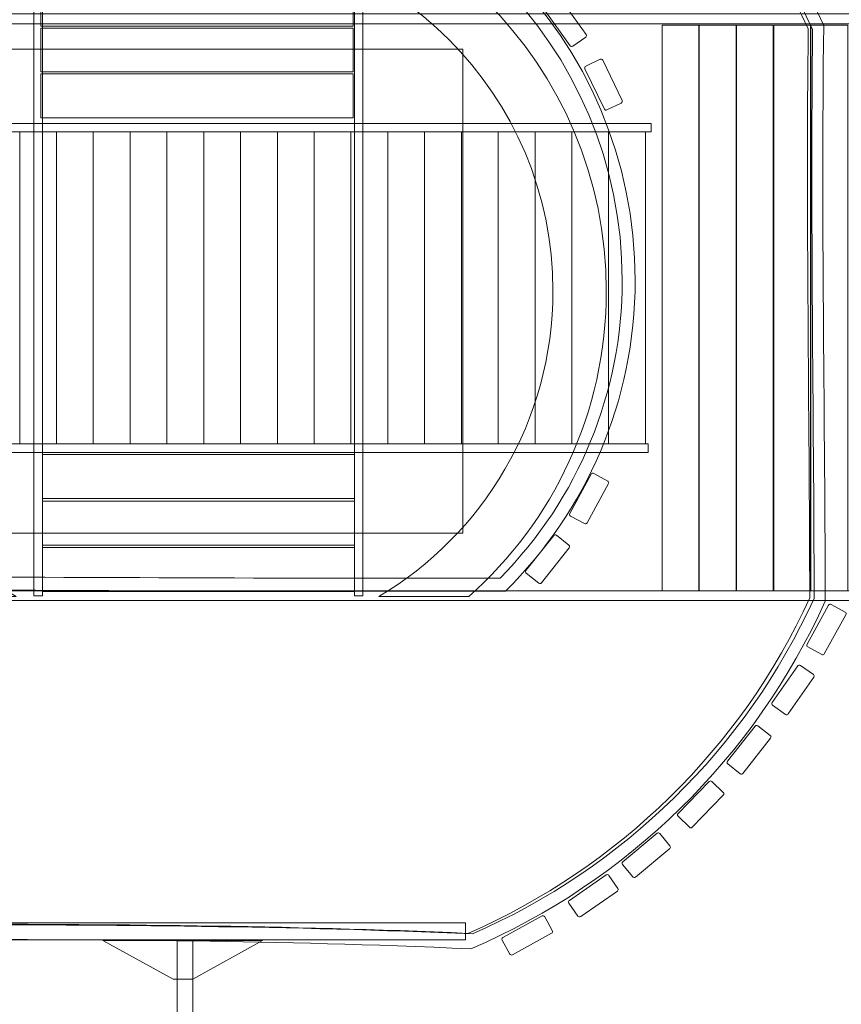
# Model space of a CAD drawing. Units: centimetres. Extents: x -13.5 to 9.5, y 5 to 13.8.
# Drawn here: x -5.6 to -3.8, y 7.1 to 9.2 of the extents above; entities that cross this region are included whole.
import ezdxf

# ---------------------------------------------------------------- set-up
doc = ezdxf.new("R2010")
doc.units = ezdxf.units.CM
doc.header["$MEASUREMENT"] = 0
doc.layers.add('layer 1', color=7, linetype='Continuous')

msp = doc.modelspace()

# ---------------------------------------------------------------- linework, layer by layer
at = {"layer": 'layer 1', "color": 254, "lineweight": 9}
for points in [[(-6.67947, 9.23859), (-3.79807, 9.23859), (-3.79807, 9.26025), (-6.67947, 9.26025), (-6.67947, 9.23859)], [(-4.21277, 7.99116), (-4.13183, 7.99116), (-4.13183, 9.23572), (-4.21277, 9.23572), (-4.21277, 7.99116)], [(-4.13089, 7.99116), (-4.04995, 7.99116), (-4.04995, 9.23572), (-4.13089, 9.23572), (-4.13089, 7.99116)], [(-4.04901, 7.99116), (-3.96805, 7.99116), (-3.96805, 9.23572), (-4.04901, 9.23572), (-4.04901, 7.99116)], [(-3.96712, 7.99116), (-3.88618, 7.99116), (-3.88618, 9.23572), (-3.96712, 9.23572), (-3.96712, 7.99116)], [(-3.88524, 7.99116), (-3.8043, 7.99116), (-3.8043, 9.23572), (-3.88524, 9.23572), (-3.88524, 7.99116)], [(-6.19906, 9.00076), (-4.23684, 9.00076), (-4.23684, 9.01932), (-6.19906, 9.01932), (-6.19906, 9.00076)], [(-5.62543, 8.31436), (-5.54447, 8.31436), (-5.54447, 9.00076), (-5.62543, 9.00076), (-5.62543, 8.31436)], [(-5.54447, 8.31436), (-5.46353, 8.31436), (-5.46353, 9.00076), (-5.54447, 9.00076), (-5.54447, 8.31436)], [(-5.46352, 8.31436), (-5.38258, 8.31436), (-5.38258, 9.00076), (-5.46352, 9.00076), (-5.46352, 8.31436)], [(-5.38257, 8.31436), (-5.30161, 8.31436), (-5.30161, 9.00076), (-5.38257, 9.00076), (-5.38257, 8.31436)], [(-5.30161, 8.31436), (-5.22067, 8.31436), (-5.22067, 9.00076), (-5.30161, 9.00076), (-5.30161, 8.31436)], [(-5.22066, 8.31436), (-5.13972, 8.31436), (-5.13972, 9.00076), (-5.22066, 9.00076), (-5.22066, 8.31436)], [(-5.13971, 8.31436), (-5.05875, 8.31436), (-5.05875, 9.00076), (-5.13971, 9.00076), (-5.13971, 8.31436)], [(-5.05875, 8.31436), (-4.97781, 8.31436), (-4.97781, 9.00076), (-5.05875, 9.00076), (-5.05875, 8.31436)], [(-4.9778, 8.31436), (-4.89686, 8.31436), (-4.89686, 9.00076), (-4.9778, 9.00076), (-4.9778, 8.31436)], [(-4.89685, 8.31436), (-4.81589, 8.31436), (-4.81589, 9.00076), (-4.89685, 9.00076), (-4.89685, 8.31436)], [(-4.81589, 8.31436), (-4.73495, 8.31436), (-4.73495, 9.00076), (-4.81589, 9.00076), (-4.81589, 8.31436)], [(-4.73494, 8.31436), (-4.654, 8.31436), (-4.654, 9.00076), (-4.73494, 9.00076), (-4.73494, 8.31436)], [(-4.65399, 8.31436), (-4.57303, 8.31436), (-4.57303, 9.00076), (-4.65399, 9.00076), (-4.65399, 8.31436)], [(-4.57303, 8.31436), (-4.49209, 8.31436), (-4.49209, 9.00076), (-4.57303, 9.00076), (-4.57303, 8.31436)], [(-4.49208, 8.31436), (-4.41114, 8.31436), (-4.41114, 9.00076), (-4.49208, 9.00076), (-4.49208, 8.31436)], [(-4.41113, 8.31436), (-4.33017, 8.31436), (-4.33017, 9.00076), (-4.41113, 9.00076), (-4.41113, 8.31436)], [(-4.33017, 8.31436), (-4.24923, 8.31436), (-4.24923, 9.00076), (-4.33017, 9.00076), (-4.33017, 8.31436)], [(-6.19906, 8.2958), (-4.24306, 8.2958), (-4.24306, 8.31436), (-6.19906, 8.31436), (-6.19906, 8.2958)], [(-6.67947, 7.96967), (-3.79807, 7.96967), (-3.79807, 7.99133), (-6.67947, 7.99133), (-6.67947, 7.96967)], [(-5.843, 7.22333), (-4.64526, 7.22333), (-4.64526, 7.26047), (-5.843, 7.26047), (-5.843, 7.22333)]]:
    msp.add_lwpolyline(points, close=True, dxfattribs=at)
at = {"layer": 'layer 1', "color": 22, "lineweight": 9}
msp.add_open_spline([(0.97776, 11.92754), (0.97776, 11.92754), (0.97776, 12.75611), (0.97776, 12.75611), (0.97776, 12.75611), (0.97776, 13.30689), (0.52854, 13.75611), (-0.02224, 13.75611), (-0.02224, 13.75611), (-0.02224, 13.75611), (-0.54024, 13.75611), (-0.54024, 13.75611), (-0.54024, 13.75611), (-1.09102, 13.75611), (-1.54024, 13.30688), (-1.54024, 12.75611), (-1.54024, 12.75611), (-1.54024, 12.75611), (-1.54024, 11.92754), (-1.54024, 11.92754), (-1.54024, 11.92754), (-1.86185, 11.65243), (-2.06574, 11.24369), (-2.06574, 10.78728), (-2.06574, 10.78728), (-2.06574, 10.78728), (-2.06574, 10.78328), (-2.06574, 10.78328), (-2.06574, 10.78328), (-2.22233, 10.65763), (-2.36544, 10.5158), (-2.49252, 10.36028), (-2.49252, 10.36028), (-2.67653, 10.6772), (-2.92195, 10.95429), (-3.21236, 11.17509), (-3.21236, 11.17509), (-3.21236, 11.17509), (-3.21236, 11.20381), (-3.21236, 11.20381), (-3.21236, 11.20381), (-3.21236, 11.75459), (-3.66158, 12.20381), (-4.21236, 12.20381), (-4.21236, 12.20381), (-4.21236, 12.20381), (-6.29499, 12.20381), (-6.29499, 12.20381), (-6.29499, 12.20381), (-6.84577, 12.20381), (-7.29499, 11.75459), (-7.29499, 11.20381), (-7.29499, 11.20381), (-7.29499, 11.20381), (-7.29499, 11.15822), (-7.29499, 11.15822), (-7.29499, 11.15822), (-7.51709, 10.98583), (-7.7122, 10.78023), (-7.87282, 10.54897), (-7.87282, 10.54897), (-7.87282, 10.54897), (-8.46725, 10.54897), (-8.46725, 10.54897), (-8.46725, 10.54897), (-8.46725, 10.54897), (-9.23733, 10.54897), (-9.23733, 10.54897), (-9.23733, 10.54897), (-9.68681, 10.54897), (-10.09007, 10.3512), (-10.36498, 10.03801), (-10.36498, 10.03801), (-10.36498, 10.03801), (-12.48733, 10.03801), (-12.48733, 10.03801), (-12.48733, 10.03801), (-13.03733, 10.03801), (-13.48733, 9.588), (-13.48733, 9.03801), (-13.48733, 9.03801), (-13.48733, 9.03801), (-13.48733, 8.21755), (-13.48733, 8.21755), (-13.48733, 8.21755), (-13.48733, 7.66756), (-13.03734, 7.21755), (-12.48733, 7.21755), (-12.48733, 7.21755), (-12.48733, 7.21755), (-10.38051, 7.21755), (-10.38051, 7.21755), (-10.38051, 7.21755), (-10.10537, 6.89395), (-9.69536, 6.68859), (-9.23733, 6.68859), (-9.23733, 6.68859), (-9.23733, 6.68859), (-8.68714, 6.68859), (-8.68714, 6.68859), (-8.68714, 6.68859), (-8.68714, 6.68859), (-8.13694, 6.68859), (-8.13694, 6.68859), (-8.13694, 6.68859), (-8.13694, 6.68859), (-7.8834, 6.68859), (-7.8834, 6.68859), (-7.8834, 6.68859), (-7.64916, 6.34645), (-7.33978, 6.05957), (-6.97926, 5.85201), (-6.97926, 5.85201), (-6.97926, 5.85201), (-6.97926, 5.83086), (-6.97926, 5.83086), (-6.97926, 5.83086), (-6.97926, 5.39024), (-6.61988, 5.03086), (-6.17926, 5.03086), (-6.17926, 5.03086), (-6.17926, 5.03086), (-4.24465, 5.03086), (-4.24465, 5.03086), (-4.24465, 5.03086), (-3.8591, 5.03086), (-3.54465, 5.34531), (-3.54465, 5.73086), (-3.54465, 5.73086), (-3.54465, 5.73086), (-3.54465, 5.83024), (-3.54465, 5.83024), (-3.54465, 5.83024), (-3.12957, 6.06041), (-2.77988, 6.39481), (-2.53106, 6.79772), (-2.53106, 6.79772), (-2.43538, 6.67508), (-2.32968, 6.56016), (-2.21488, 6.45428), (-2.21488, 6.45428), (-2.21488, 6.45428), (-2.21488, 6.45316), (-2.21488, 6.45316), (-2.21488, 6.45316), (-2.21488, 5.79241), (-1.67616, 5.25345), (-1.01541, 5.25316), (-1.01541, 5.25316), (-0.52179, 5.25295), (-0.02813, 5.25265), (0.46567, 5.25244), (0.46567, 5.25244), (1.12679, 5.25215), (1.66619, 5.79132), (1.66619, 6.45244), (1.66619, 6.45244), (1.66619, 6.45244), (1.66619, 6.46421), (1.66619, 6.46421), (1.66619, 6.46421), (1.83954, 6.62572), (1.9919, 6.80794), (2.11991, 7.00625), (2.11991, 7.00625), (2.14873, 7.01526), (2.17721, 7.02504), (2.20535, 7.03557), (2.20535, 7.03557), (2.38575, 6.96775), (2.58086, 6.93076), (2.78399, 6.93076), (2.78399, 6.93076), (2.85705, 6.93076), (2.92908, 6.93555), (2.99976, 6.94483), (2.99976, 6.94483), (3.00685, 6.94399), (3.01395, 6.94319), (3.02106, 6.94243), (3.02106, 6.94243), (3.08459, 6.86074), (3.15293, 6.78273), (3.22577, 6.70886), (3.22577, 6.70886), (3.22577, 6.70886), (3.22577, 6.44916), (3.22577, 6.44916), (3.22577, 6.44916), (3.22577, 5.78822), (3.76483, 5.24916), (4.42577, 5.24916), (4.42577, 5.24916), (4.42577, 5.24916), (5.75195, 5.24916), (5.75195, 5.24916), (5.75195, 5.24916), (6.41289, 5.24916), (6.95195, 5.78822), (6.95195, 6.44916), (6.95195, 6.44916), (6.95195, 6.44916), (6.95195, 6.67557), (6.95195, 6.67557), (6.95195, 6.67557), (7.03578, 6.75762), (7.11393, 6.84508), (7.18598, 6.93726), (7.18598, 6.93726), (7.39184, 7.02874), (7.57329, 7.1652), (7.71784, 7.33418), (7.71784, 7.33418), (7.71784, 7.33418), (8.47258, 7.33418), (8.47258, 7.33418), (8.47258, 7.33418), (9.02336, 7.33418), (9.47258, 7.7834), (9.47258, 8.33418), (9.47258, 8.33418), (9.47258, 8.33418), (9.47258, 8.85218), (9.47258, 8.85218), (9.47258, 8.85218), (9.47258, 9.40296), (9.02335, 9.85218), (8.47258, 9.85218), (8.47258, 9.85218), (8.47258, 9.85218), (7.71784, 9.85218), (7.71784, 9.85218), (7.71784, 9.85218), (7.55657, 10.0407), (7.34937, 10.18875), (7.11359, 10.27901), (7.11359, 10.27901), (6.96664, 10.45089), (6.79806, 10.60375), (6.61198, 10.73325), (6.61198, 10.73325), (6.61137, 10.98691), (6.61087, 11.24057), (6.61087, 11.49423), (6.61087, 11.49423), (6.61087, 11.49423), (6.61087, 12.00032), (6.61087, 12.00032), (6.61087, 12.00032), (6.61087, 12.00032), (6.30427, 12.40297), (6.30427, 12.40297), (6.30427, 12.40297), (5.67261, 13.23249), (4.42452, 13.19958), (3.83679, 12.34261), (3.83679, 12.34261), (3.83679, 12.34261), (3.57298, 11.95795), (3.57298, 11.95795), (3.57298, 11.95795), (3.57349, 11.67654), (3.574, 11.39513), (3.57451, 11.11372), (3.57451, 11.11372), (3.37852, 10.91875), (3.20717, 10.69603), (3.15262, 10.34196), (3.15262, 10.34196), (2.80393, 10.34559), (2.3239, 10.32881), (1.9821, 10.33023), (1.9821, 10.33023), (1.82086, 10.53224), (1.67655, 10.6909), (1.50326, 10.78612), (1.50326, 10.78612), (1.50326, 11.22691), (1.3127, 11.64102), (0.97776, 11.92754)], degree=3, knots=[0, 0, 0, 0, 0.0140845, 0.0140845, 0.0140845, 0.0140845, 0.028169, 0.028169, 0.028169, 0.028169, 0.0422535, 0.0422535, 0.0422535, 0.0422535, 0.056338, 0.056338, 0.056338, 0.056338, 0.0704225, 0.0704225, 0.0704225, 0.0704225, 0.084507, 0.084507, 0.084507, 0.084507, 0.0985915, 0.0985915, 0.0985915, 0.0985915, 0.1126761, 0.1126761, 0.1126761, 0.1126761, 0.1267606, 0.1267606, 0.1267606, 0.1267606, 0.1408451, 0.1408451, 0.1408451, 0.1408451, 0.1549296, 0.1549296, 0.1549296, 0.1549296, 0.1690141, 0.1690141, 0.1690141, 0.1690141, 0.1830986, 0.1830986, 0.1830986, 0.1830986, 0.1971831, 0.1971831, 0.1971831, 0.1971831, 0.2112676, 0.2112676, 0.2112676, 0.2112676, 0.2253521, 0.2253521, 0.2253521, 0.2253521, 0.2394366, 0.2394366, 0.2394366, 0.2394366, 0.2535211, 0.2535211, 0.2535211, 0.2535211, 0.2676056, 0.2676056, 0.2676056, 0.2676056, 0.2816901, 0.2816901, 0.2816901, 0.2816901, 0.2957746, 0.2957746, 0.2957746, 0.2957746, 0.3098592, 0.3098592, 0.3098592, 0.3098592, 0.3239437, 0.3239437, 0.3239437, 0.3239437, 0.3380282, 0.3380282, 0.3380282, 0.3380282, 0.3521127, 0.3521127, 0.3521127, 0.3521127, 0.3661972, 0.3661972, 0.3661972, 0.3661972, 0.3802817, 0.3802817, 0.3802817, 0.3802817, 0.3943662, 0.3943662, 0.3943662, 0.3943662, 0.4084507, 0.4084507, 0.4084507, 0.4084507, 0.4225352, 0.4225352, 0.4225352, 0.4225352, 0.4366197, 0.4366197, 0.4366197, 0.4366197, 0.4507042, 0.4507042, 0.4507042, 0.4507042, 0.4647887, 0.4647887, 0.4647887, 0.4647887, 0.4788732, 0.4788732, 0.4788732, 0.4788732, 0.4929577, 0.4929577, 0.4929577, 0.4929577, 0.5070423, 0.5070423, 0.5070423, 0.5070423, 0.5211268, 0.5211268, 0.5211268, 0.5211268, 0.5352113, 0.5352113, 0.5352113, 0.5352113, 0.5492958, 0.5492958, 0.5492958, 0.5492958, 0.5633803, 0.5633803, 0.5633803, 0.5633803, 0.5774648, 0.5774648, 0.5774648, 0.5774648, 0.5915493, 0.5915493, 0.5915493, 0.5915493, 0.6056338, 0.6056338, 0.6056338, 0.6056338, 0.6197183, 0.6197183, 0.6197183, 0.6197183, 0.6338028, 0.6338028, 0.6338028, 0.6338028, 0.6478873, 0.6478873, 0.6478873, 0.6478873, 0.6619718, 0.6619718, 0.6619718, 0.6619718, 0.6760563, 0.6760563, 0.6760563, 0.6760563, 0.6901408, 0.6901408, 0.6901408, 0.6901408, 0.7042254, 0.7042254, 0.7042254, 0.7042254, 0.7183099, 0.7183099, 0.7183099, 0.7183099, 0.7323944, 0.7323944, 0.7323944, 0.7323944, 0.7464789, 0.7464789, 0.7464789, 0.7464789, 0.7605634, 0.7605634, 0.7605634, 0.7605634, 0.7746479, 0.7746479, 0.7746479, 0.7746479, 0.7887324, 0.7887324, 0.7887324, 0.7887324, 0.8028169, 0.8028169, 0.8028169, 0.8028169, 0.8169014, 0.8169014, 0.8169014, 0.8169014, 0.8309859, 0.8309859, 0.8309859, 0.8309859, 0.8450704, 0.8450704, 0.8450704, 0.8450704, 0.8591549, 0.8591549, 0.8591549, 0.8591549, 0.8732394, 0.8732394, 0.8732394, 0.8732394, 0.8873239, 0.8873239, 0.8873239, 0.8873239, 0.9014085, 0.9014085, 0.9014085, 0.9014085, 0.915493, 0.915493, 0.915493, 0.915493, 0.9295775, 0.9295775, 0.9295775, 0.9295775, 0.943662, 0.943662, 0.943662, 0.943662, 0.9577465, 0.9577465, 0.9577465, 0.9577465, 0.971831, 0.971831, 0.971831, 0.971831, 1, 1, 1, 1], dxfattribs=at)
at = {"layer": 'layer 1', "color": 254, "lineweight": 9}
for points, knots in [([(-4.59201, 9.98241), (-4.26748, 9.82807), (-4.0061, 9.56242), (-3.85719, 9.23486), (-3.85719, 9.23486), (-3.8629, 8.77697), (-3.85458, 8.43922), (-3.85393, 7.96824), (-3.85393, 7.96824), (-4.00858, 7.6252), (-4.28752, 7.35224), (-4.63324, 7.20337), (-4.63324, 7.20337), (-5.07475, 7.22333), (-5.41573, 7.22333), (-5.83825, 7.22449), (-5.83825, 7.22449), (-6.16905, 7.37356), (-6.45203, 7.63557), (-6.61982, 7.97391), (-6.61982, 7.97391), (-6.63164, 8.40864), (-6.64161, 8.72307), (-6.63448, 9.23775), (-6.63448, 9.23775), (-6.48027, 9.57029), (-6.20665, 9.84205), (-5.86912, 9.99486), (-5.86912, 9.99486), (-5.3826, 9.9954), (-5.02243, 9.98746), (-4.59201, 9.98241)], [0, 0, 0, 0, 0.1111111, 0.1111111, 0.1111111, 0.1111111, 0.2222222, 0.2222222, 0.2222222, 0.2222222, 0.3333333, 0.3333333, 0.3333333, 0.3333333, 0.4444444, 0.4444444, 0.4444444, 0.4444444, 0.5555556, 0.5555556, 0.5555556, 0.5555556, 0.6666667, 0.6666667, 0.6666667, 0.6666667, 0.7777778, 0.7777778, 0.7777778, 0.7777778, 1, 1, 1, 1]), ([(-5.86174, 9.96095), (-6.18486, 9.81275), (-6.44955, 9.55174), (-6.60066, 9.23), (-6.60066, 9.23), (-6.60628, 8.81243), (-6.59742, 8.39956), (-6.58611, 7.98233), (-6.58611, 7.98233), (-6.42562, 7.66265), (-6.15598, 7.40668), (-5.83088, 7.25839), (-5.83088, 7.25839), (-5.43292, 7.25729), (-5.03727, 7.25538), (-4.63955, 7.2376), (-4.63955, 7.2376), (-4.30725, 7.38277), (-4.0386, 7.64559), (-3.88786, 7.97555), (-3.88786, 7.97555), (-3.88853, 8.39302), (-3.89625, 8.81017), (-3.8912, 9.22766), (-3.8912, 9.22766), (-4.03619, 9.54236), (-4.28776, 9.79821), (-4.59989, 9.94859), (-4.59989, 9.94859), (-5.02062, 9.95354), (-5.44092, 9.96131), (-5.86174, 9.96095)], [0, 0, 0, 0, 0.1111111, 0.1111111, 0.1111111, 0.1111111, 0.2222222, 0.2222222, 0.2222222, 0.2222222, 0.3333333, 0.3333333, 0.3333333, 0.3333333, 0.4444444, 0.4444444, 0.4444444, 0.4444444, 0.5555556, 0.5555556, 0.5555556, 0.5555556, 0.6666667, 0.6666667, 0.6666667, 0.6666667, 0.7777778, 0.7777778, 0.7777778, 0.7777778, 1, 1, 1, 1]), ([(-5.85211, 9.95959), (-6.17523, 9.8114), (-6.43992, 9.55038), (-6.59104, 9.22864), (-6.59104, 9.22864), (-6.59665, 8.81107), (-6.5878, 8.3982), (-6.57649, 7.98098), (-6.57649, 7.98098), (-6.416, 7.6613), (-6.14635, 7.40532), (-5.82125, 7.25703), (-5.82125, 7.25703), (-5.4233, 7.25593), (-5.02764, 7.25403), (-4.62992, 7.23625), (-4.62992, 7.23625), (-4.29762, 7.38141), (-4.02898, 7.64423), (-3.87823, 7.97419), (-3.87823, 7.97419), (-3.8789, 8.39166), (-3.88662, 8.80881), (-3.88158, 9.22631), (-3.88158, 9.22631), (-4.02657, 9.541), (-4.27813, 9.79686), (-4.59027, 9.94723), (-4.59027, 9.94723), (-5.011, 9.95219), (-5.4313, 9.95996), (-5.85211, 9.95959)], [0, 0, 0, 0, 0.1111111, 0.1111111, 0.1111111, 0.1111111, 0.2222222, 0.2222222, 0.2222222, 0.2222222, 0.3333333, 0.3333333, 0.3333333, 0.3333333, 0.4444444, 0.4444444, 0.4444444, 0.4444444, 0.5555556, 0.5555556, 0.5555556, 0.5555556, 0.6666667, 0.6666667, 0.6666667, 0.6666667, 0.7777778, 0.7777778, 0.7777778, 0.7777778, 1, 1, 1, 1]), ([(-5.23462, 9.6374), (-4.70284, 9.6374), (-4.27176, 9.20631), (-4.27176, 8.67454), (-4.27176, 8.67454), (-4.27176, 8.40712), (-4.38078, 8.16517), (-4.55678, 7.99071), (-4.55678, 7.99071), (-5.12323, 7.98942), (-5.36055, 7.99133), (-5.91589, 7.99412), (-5.91589, 7.99412), (-6.08987, 8.16833), (-6.19748, 8.40887), (-6.19748, 8.67454), (-6.19748, 8.67454), (-6.19748, 9.20631), (-5.76639, 9.6374), (-5.23462, 9.6374)], [0, 0, 0, 0, 0.1666667, 0.1666667, 0.1666667, 0.1666667, 0.3333333, 0.3333333, 0.3333333, 0.3333333, 0.5, 0.5, 0.5, 0.5, 0.6666667, 0.6666667, 0.6666667, 0.6666667, 1, 1, 1, 1]), ([(-5.59411, 7.98013), (-5.59411, 7.98013), (-5.59411, 9.62356), (-5.59411, 9.62356), (-5.59411, 9.62356), (-5.59411, 9.62356), (-5.57555, 9.62356), (-5.57555, 9.62356), (-5.57555, 9.62356), (-5.57555, 9.62356), (-5.57555, 7.98013), (-5.57555, 7.98013), (-5.57555, 7.98013), (-5.57555, 7.98013), (-5.59411, 7.98013), (-5.59411, 7.98013)], [0, 0, 0, 0, 0.2, 0.2, 0.2, 0.2, 0.4, 0.4, 0.4, 0.4, 0.6, 0.6, 0.6, 0.6, 1, 1, 1, 1]), ([(-4.88916, 7.98013), (-4.88916, 7.98013), (-4.88916, 9.61836), (-4.88916, 9.61836), (-4.88916, 9.61836), (-4.88916, 9.61836), (-4.87059, 9.61836), (-4.87059, 9.61836), (-4.87059, 9.61836), (-4.87059, 9.61836), (-4.87059, 7.98013), (-4.87059, 7.98013), (-4.87059, 7.98013), (-4.87059, 7.98013), (-4.88916, 7.98013), (-4.88916, 7.98013)], [0, 0, 0, 0, 0.2, 0.2, 0.2, 0.2, 0.4, 0.4, 0.4, 0.4, 0.6, 0.6, 0.6, 0.6, 1, 1, 1, 1]), ([(-5.90388, 8.02263), (-5.45874, 8.02038), (-5.01383, 8.01829), (-4.56866, 8.01925), (-4.56866, 8.01925), (-4.39625, 8.19441), (-4.30032, 8.42833), (-4.30032, 8.67454), (-4.30032, 8.67454), (-4.30032, 9.19055), (-4.71861, 9.60883), (-5.23462, 9.60883), (-5.23462, 9.60883), (-5.75063, 9.60883), (-6.16891, 9.19055), (-6.16891, 8.67454), (-6.16891, 8.67454), (-6.16891, 8.42997), (-6.07427, 8.19749), (-5.90388, 8.02263)], [0, 0, 0, 0, 0.1666667, 0.1666667, 0.1666667, 0.1666667, 0.3333333, 0.3333333, 0.3333333, 0.3333333, 0.5, 0.5, 0.5, 0.5, 0.6666667, 0.6666667, 0.6666667, 0.6666667, 1, 1, 1, 1]), ([(-5.23462, 9.55051), (-4.73791, 9.55051), (-4.33525, 9.14785), (-4.33525, 8.65114), (-4.33525, 8.65114), (-4.33525, 8.38352), (-4.45219, 8.14324), (-4.63771, 7.9785), (-4.63771, 7.9785), (-4.63771, 7.9785), (-4.83568, 7.9785), (-4.83568, 7.9785), (-4.83568, 7.9785), (-4.60634, 8.11481), (-4.45263, 8.365), (-4.45263, 8.65114), (-4.45263, 8.65114), (-4.45263, 9.08302), (-4.80274, 9.43313), (-5.23462, 9.43313), (-5.23462, 9.43313), (-5.6665, 9.43313), (-6.0166, 9.08302), (-6.0166, 8.65114), (-6.0166, 8.65114), (-6.0166, 8.365), (-5.8629, 8.11481), (-5.63356, 7.9785), (-5.63356, 7.9785), (-5.63356, 7.9785), (-5.83152, 7.9785), (-5.83152, 7.9785), (-5.83152, 7.9785), (-6.01705, 8.14324), (-6.13398, 8.38352), (-6.13398, 8.65114), (-6.13398, 8.65114), (-6.13398, 9.14785), (-5.73132, 9.55051), (-5.23462, 9.55051)], [0, 0, 0, 0, 0.0909091, 0.0909091, 0.0909091, 0.0909091, 0.1818182, 0.1818182, 0.1818182, 0.1818182, 0.2727273, 0.2727273, 0.2727273, 0.2727273, 0.3636364, 0.3636364, 0.3636364, 0.3636364, 0.4545455, 0.4545455, 0.4545455, 0.4545455, 0.5454545, 0.5454545, 0.5454545, 0.5454545, 0.6363636, 0.6363636, 0.6363636, 0.6363636, 0.7272727, 0.7272727, 0.7272727, 0.7272727, 0.8181818, 0.8181818, 0.8181818, 0.8181818, 1, 1, 1, 1]), ([(-5.57871, 9.23364), (-5.57871, 9.23364), (-5.57871, 9.33038), (-5.57871, 9.33038), (-5.57871, 9.33038), (-5.57871, 9.33038), (-4.89232, 9.33038), (-4.89232, 9.33038), (-4.89232, 9.33038), (-4.89232, 9.33038), (-4.89232, 9.23364), (-4.89232, 9.23364), (-4.89232, 9.23364), (-4.89232, 9.23364), (-5.57871, 9.23364), (-5.57871, 9.23364)], [0, 0, 0, 0, 0.2, 0.2, 0.2, 0.2, 0.4, 0.4, 0.4, 0.4, 0.6, 0.6, 0.6, 0.6, 1, 1, 1, 1]), ([(-4.37969, 9.21545), (-4.37969, 9.21545), (-4.43688, 9.29538), (-4.43688, 9.29538), (-4.43688, 9.29538), (-4.43825, 9.29728), (-4.44091, 9.29772), (-4.44281, 9.29636), (-4.44281, 9.29636), (-4.44281, 9.29636), (-4.47115, 9.27607), (-4.47115, 9.27607), (-4.47115, 9.27607), (-4.47306, 9.27472), (-4.4735, 9.27205), (-4.47213, 9.27015), (-4.47213, 9.27015), (-4.47213, 9.27015), (-4.41494, 9.19023), (-4.41494, 9.19023), (-4.41494, 9.19023), (-4.41358, 9.18832), (-4.41092, 9.18788), (-4.40902, 9.18925), (-4.40902, 9.18925), (-4.40902, 9.18925), (-4.38067, 9.20952), (-4.38067, 9.20952), (-4.38067, 9.20952), (-4.37878, 9.21089), (-4.37834, 9.21354), (-4.37969, 9.21545)], [0, 0, 0, 0, 0.1111111, 0.1111111, 0.1111111, 0.1111111, 0.2222222, 0.2222222, 0.2222222, 0.2222222, 0.3333333, 0.3333333, 0.3333333, 0.3333333, 0.4444444, 0.4444444, 0.4444444, 0.4444444, 0.5555556, 0.5555556, 0.5555556, 0.5555556, 0.6666667, 0.6666667, 0.6666667, 0.6666667, 0.7777778, 0.7777778, 0.7777778, 0.7777778, 1, 1, 1, 1]), ([(-5.57871, 9.13266), (-5.57871, 9.13266), (-5.57871, 9.2294), (-5.57871, 9.2294), (-5.57871, 9.2294), (-5.57871, 9.2294), (-4.89232, 9.2294), (-4.89232, 9.2294), (-4.89232, 9.2294), (-4.89232, 9.2294), (-4.89232, 9.13266), (-4.89232, 9.13266), (-4.89232, 9.13266), (-4.89232, 9.13266), (-5.57871, 9.13266), (-5.57871, 9.13266)], [0, 0, 0, 0, 0.2, 0.2, 0.2, 0.2, 0.4, 0.4, 0.4, 0.4, 0.6, 0.6, 0.6, 0.6, 1, 1, 1, 1]), ([(-5.79628, 9.18264), (-5.79628, 9.18264), (-4.65088, 9.18264), (-4.65088, 9.18264), (-4.65088, 9.18264), (-4.65088, 9.18264), (-4.65088, 8.11778), (-4.65088, 8.11778), (-4.65088, 8.11778), (-4.65088, 8.11778), (-5.79628, 8.11778), (-5.79628, 8.11778), (-5.79628, 8.11778), (-5.79628, 8.11778), (-5.79628, 9.18264), (-5.79628, 9.18264)], [0, 0, 0, 0, 0.2, 0.2, 0.2, 0.2, 0.4, 0.4, 0.4, 0.4, 0.6, 0.6, 0.6, 0.6, 1, 1, 1, 1]), ([(-4.30052, 9.06995), (-4.30052, 9.06995), (-4.34313, 9.15851), (-4.34313, 9.15851), (-4.34313, 9.15851), (-4.34413, 9.16063), (-4.34668, 9.16152), (-4.34879, 9.1605), (-4.34879, 9.1605), (-4.34879, 9.1605), (-4.38019, 9.1454), (-4.38019, 9.1454), (-4.38019, 9.1454), (-4.3823, 9.14438), (-4.38319, 9.14184), (-4.38218, 9.13972), (-4.38218, 9.13972), (-4.38218, 9.13972), (-4.33958, 9.05116), (-4.33958, 9.05116), (-4.33958, 9.05116), (-4.33856, 9.04905), (-4.33602, 9.04816), (-4.3339, 9.04917), (-4.3339, 9.04917), (-4.3339, 9.04917), (-4.30251, 9.06428), (-4.30251, 9.06428), (-4.30251, 9.06428), (-4.30039, 9.06529), (-4.2995, 9.06784), (-4.30052, 9.06995)], [0, 0, 0, 0, 0.1111111, 0.1111111, 0.1111111, 0.1111111, 0.2222222, 0.2222222, 0.2222222, 0.2222222, 0.3333333, 0.3333333, 0.3333333, 0.3333333, 0.4444444, 0.4444444, 0.4444444, 0.4444444, 0.5555556, 0.5555556, 0.5555556, 0.5555556, 0.6666667, 0.6666667, 0.6666667, 0.6666667, 0.7777778, 0.7777778, 0.7777778, 0.7777778, 1, 1, 1, 1]), ([(-5.57871, 9.03168), (-5.57871, 9.03168), (-5.57871, 9.12843), (-5.57871, 9.12843), (-5.57871, 9.12843), (-5.57871, 9.12843), (-4.89232, 9.12843), (-4.89232, 9.12843), (-4.89232, 9.12843), (-4.89232, 9.12843), (-4.89232, 9.03168), (-4.89232, 9.03168), (-4.89232, 9.03168), (-4.89232, 9.03168), (-5.57871, 9.03168), (-5.57871, 9.03168)], [0, 0, 0, 0, 0.2, 0.2, 0.2, 0.2, 0.4, 0.4, 0.4, 0.4, 0.6, 0.6, 0.6, 0.6, 1, 1, 1, 1]), ([(-5.57561, 8.19458), (-5.57561, 8.19458), (-5.57561, 8.29132), (-5.57561, 8.29132), (-5.57561, 8.29132), (-5.57561, 8.29132), (-4.88922, 8.29132), (-4.88922, 8.29132), (-4.88922, 8.29132), (-4.88922, 8.29132), (-4.88922, 8.19458), (-4.88922, 8.19458), (-4.88922, 8.19458), (-4.88922, 8.19458), (-5.57561, 8.19458), (-5.57561, 8.19458)], [0, 0, 0, 0, 0.2, 0.2, 0.2, 0.2, 0.4, 0.4, 0.4, 0.4, 0.6, 0.6, 0.6, 0.6, 1, 1, 1, 1]), ([(-4.33056, 8.22704), (-4.33056, 8.22704), (-4.37753, 8.14071), (-4.37753, 8.14071), (-4.37753, 8.14071), (-4.37864, 8.13865), (-4.38123, 8.13789), (-4.38328, 8.13901), (-4.38328, 8.13901), (-4.38328, 8.13901), (-4.41389, 8.15566), (-4.41389, 8.15566), (-4.41389, 8.15566), (-4.41595, 8.15679), (-4.41671, 8.15937), (-4.4156, 8.16143), (-4.4156, 8.16143), (-4.4156, 8.16143), (-4.36863, 8.24775), (-4.36863, 8.24775), (-4.36863, 8.24775), (-4.3675, 8.24981), (-4.36492, 8.25057), (-4.36286, 8.24946), (-4.36286, 8.24946), (-4.36286, 8.24946), (-4.33225, 8.2328), (-4.33225, 8.2328), (-4.33225, 8.2328), (-4.33019, 8.23168), (-4.32943, 8.22909), (-4.33056, 8.22704)], [0, 0, 0, 0, 0.1111111, 0.1111111, 0.1111111, 0.1111111, 0.2222222, 0.2222222, 0.2222222, 0.2222222, 0.3333333, 0.3333333, 0.3333333, 0.3333333, 0.4444444, 0.4444444, 0.4444444, 0.4444444, 0.5555556, 0.5555556, 0.5555556, 0.5555556, 0.6666667, 0.6666667, 0.6666667, 0.6666667, 0.7777778, 0.7777778, 0.7777778, 0.7777778, 1, 1, 1, 1]), ([(-5.57561, 8.092), (-5.57561, 8.092), (-5.57561, 8.18874), (-5.57561, 8.18874), (-5.57561, 8.18874), (-5.57561, 8.18874), (-4.88922, 8.18874), (-4.88922, 8.18874), (-4.88922, 8.18874), (-4.88922, 8.18874), (-4.88922, 8.092), (-4.88922, 8.092), (-4.88922, 8.092), (-4.88922, 8.092), (-5.57561, 8.092), (-5.57561, 8.092)], [0, 0, 0, 0, 0.2, 0.2, 0.2, 0.2, 0.4, 0.4, 0.4, 0.4, 0.6, 0.6, 0.6, 0.6, 1, 1, 1, 1]), ([(-4.41689, 8.08567), (-4.41689, 8.08567), (-4.478, 8.0087), (-4.478, 8.0087), (-4.478, 8.0087), (-4.47946, 8.00687), (-4.48213, 8.00656), (-4.48397, 8.00801), (-4.48397, 8.00801), (-4.48397, 8.00801), (-4.51126, 8.02969), (-4.51126, 8.02969), (-4.51126, 8.02969), (-4.5131, 8.03113), (-4.5134, 8.03382), (-4.51194, 8.03565), (-4.51194, 8.03565), (-4.51194, 8.03565), (-4.45083, 8.11262), (-4.45083, 8.11262), (-4.45083, 8.11262), (-4.44938, 8.11446), (-4.4467, 8.11476), (-4.44487, 8.1133), (-4.44487, 8.1133), (-4.44487, 8.1133), (-4.41757, 8.09164), (-4.41757, 8.09164), (-4.41757, 8.09164), (-4.41575, 8.09018), (-4.41544, 8.08751), (-4.41689, 8.08567)], [0, 0, 0, 0, 0.1111111, 0.1111111, 0.1111111, 0.1111111, 0.2222222, 0.2222222, 0.2222222, 0.2222222, 0.3333333, 0.3333333, 0.3333333, 0.3333333, 0.4444444, 0.4444444, 0.4444444, 0.4444444, 0.5555556, 0.5555556, 0.5555556, 0.5555556, 0.6666667, 0.6666667, 0.6666667, 0.6666667, 0.7777778, 0.7777778, 0.7777778, 0.7777778, 1, 1, 1, 1]), ([(-5.57561, 7.98942), (-5.57561, 7.98942), (-5.57561, 8.08616), (-5.57561, 8.08616), (-5.57561, 8.08616), (-5.57561, 8.08616), (-4.88922, 8.08616), (-4.88922, 8.08616), (-4.88922, 8.08616), (-4.88922, 8.08616), (-4.88922, 7.98942), (-4.88922, 7.98942), (-4.88922, 7.98942), (-4.88922, 7.98942), (-5.57561, 7.98942), (-5.57561, 7.98942)], [0, 0, 0, 0, 0.2, 0.2, 0.2, 0.2, 0.4, 0.4, 0.4, 0.4, 0.6, 0.6, 0.6, 0.6, 1, 1, 1, 1]), ([(-3.80846, 7.93874), (-3.80846, 7.93874), (-3.85583, 7.85262), (-3.85583, 7.85262), (-3.85583, 7.85262), (-3.85695, 7.85057), (-3.85953, 7.84982), (-3.86159, 7.85094), (-3.86159, 7.85094), (-3.86159, 7.85094), (-3.89212, 7.86774), (-3.89212, 7.86774), (-3.89212, 7.86774), (-3.89418, 7.86886), (-3.89493, 7.87145), (-3.8938, 7.8735), (-3.8938, 7.8735), (-3.8938, 7.8735), (-3.84644, 7.95962), (-3.84644, 7.95962), (-3.84644, 7.95962), (-3.84532, 7.96168), (-3.84273, 7.96243), (-3.84068, 7.9613), (-3.84068, 7.9613), (-3.84068, 7.9613), (-3.81014, 7.94451), (-3.81014, 7.94451), (-3.81014, 7.94451), (-3.80809, 7.94338), (-3.80734, 7.94079), (-3.80846, 7.93874)], [0, 0, 0, 0, 0.1111111, 0.1111111, 0.1111111, 0.1111111, 0.2222222, 0.2222222, 0.2222222, 0.2222222, 0.3333333, 0.3333333, 0.3333333, 0.3333333, 0.4444444, 0.4444444, 0.4444444, 0.4444444, 0.5555556, 0.5555556, 0.5555556, 0.5555556, 0.6666667, 0.6666667, 0.6666667, 0.6666667, 0.7777778, 0.7777778, 0.7777778, 0.7777778, 1, 1, 1, 1]), ([(-3.87884, 7.80102), (-3.87884, 7.80102), (-3.93508, 7.72043), (-3.93508, 7.72043), (-3.93508, 7.72043), (-3.93641, 7.7185), (-3.93907, 7.71803), (-3.94099, 7.71938), (-3.94099, 7.71938), (-3.94099, 7.71938), (-3.96957, 7.73931), (-3.96957, 7.73931), (-3.96957, 7.73931), (-3.97149, 7.74066), (-3.97196, 7.74331), (-3.97062, 7.74523), (-3.97062, 7.74523), (-3.97062, 7.74523), (-3.91438, 7.82583), (-3.91438, 7.82583), (-3.91438, 7.82583), (-3.91304, 7.82774), (-3.91039, 7.82821), (-3.90846, 7.82688), (-3.90846, 7.82688), (-3.90846, 7.82688), (-3.87989, 7.80693), (-3.87989, 7.80693), (-3.87989, 7.80693), (-3.87797, 7.8056), (-3.87749, 7.80294), (-3.87884, 7.80102)], [0, 0, 0, 0, 0.1111111, 0.1111111, 0.1111111, 0.1111111, 0.2222222, 0.2222222, 0.2222222, 0.2222222, 0.3333333, 0.3333333, 0.3333333, 0.3333333, 0.4444444, 0.4444444, 0.4444444, 0.4444444, 0.5555556, 0.5555556, 0.5555556, 0.5555556, 0.6666667, 0.6666667, 0.6666667, 0.6666667, 0.7777778, 0.7777778, 0.7777778, 0.7777778, 1, 1, 1, 1]), ([(-3.97392, 7.66675), (-3.97392, 7.66675), (-4.03473, 7.58954), (-4.03473, 7.58954), (-4.03473, 7.58954), (-4.03619, 7.58771), (-4.03886, 7.58739), (-4.0407, 7.58883), (-4.0407, 7.58883), (-4.0407, 7.58883), (-4.06807, 7.6104), (-4.06807, 7.6104), (-4.06807, 7.6104), (-4.06992, 7.61184), (-4.07024, 7.61453), (-4.06878, 7.61636), (-4.06878, 7.61636), (-4.06878, 7.61636), (-4.00797, 7.69357), (-4.00797, 7.69357), (-4.00797, 7.69357), (-4.00653, 7.69541), (-4.00385, 7.69573), (-4.00201, 7.69428), (-4.00201, 7.69428), (-4.00201, 7.69428), (-3.97463, 7.67272), (-3.97463, 7.67272), (-3.97463, 7.67272), (-3.9728, 7.67127), (-3.97248, 7.66859), (-3.97392, 7.66675)], [0, 0, 0, 0, 0.1111111, 0.1111111, 0.1111111, 0.1111111, 0.2222222, 0.2222222, 0.2222222, 0.2222222, 0.3333333, 0.3333333, 0.3333333, 0.3333333, 0.4444444, 0.4444444, 0.4444444, 0.4444444, 0.5555556, 0.5555556, 0.5555556, 0.5555556, 0.6666667, 0.6666667, 0.6666667, 0.6666667, 0.7777778, 0.7777778, 0.7777778, 0.7777778, 1, 1, 1, 1]), ([(-4.078, 7.54166), (-4.078, 7.54166), (-4.14637, 7.47105), (-4.14637, 7.47105), (-4.14637, 7.47105), (-4.14799, 7.46936), (-4.15069, 7.46932), (-4.15237, 7.47095), (-4.15237, 7.47095), (-4.15237, 7.47095), (-4.17741, 7.49519), (-4.17741, 7.49519), (-4.17741, 7.49519), (-4.17908, 7.49682), (-4.17913, 7.49951), (-4.1775, 7.5012), (-4.1775, 7.5012), (-4.1775, 7.5012), (-4.10914, 7.57181), (-4.10914, 7.57181), (-4.10914, 7.57181), (-4.10751, 7.57348), (-4.10482, 7.57353), (-4.10313, 7.5719), (-4.10313, 7.5719), (-4.10313, 7.5719), (-4.0781, 7.54766), (-4.0781, 7.54766), (-4.0781, 7.54766), (-4.07641, 7.54604), (-4.07637, 7.54334), (-4.078, 7.54166)], [0, 0, 0, 0, 0.1111111, 0.1111111, 0.1111111, 0.1111111, 0.2222222, 0.2222222, 0.2222222, 0.2222222, 0.3333333, 0.3333333, 0.3333333, 0.3333333, 0.4444444, 0.4444444, 0.4444444, 0.4444444, 0.5555556, 0.5555556, 0.5555556, 0.5555556, 0.6666667, 0.6666667, 0.6666667, 0.6666667, 0.7777778, 0.7777778, 0.7777778, 0.7777778, 1, 1, 1, 1]), ([(-4.19583, 7.42448), (-4.19583, 7.42448), (-4.27126, 7.36148), (-4.27126, 7.36148), (-4.27126, 7.36148), (-4.27307, 7.35999), (-4.27575, 7.36023), (-4.27725, 7.36202), (-4.27725, 7.36202), (-4.27725, 7.36202), (-4.29958, 7.38877), (-4.29958, 7.38877), (-4.29958, 7.38877), (-4.30109, 7.39056), (-4.30085, 7.39325), (-4.29905, 7.39475), (-4.29905, 7.39475), (-4.29905, 7.39475), (-4.22362, 7.45775), (-4.22362, 7.45775), (-4.22362, 7.45775), (-4.22183, 7.45926), (-4.21913, 7.45901), (-4.21764, 7.45721), (-4.21764, 7.45721), (-4.21764, 7.45721), (-4.1953, 7.43047), (-4.1953, 7.43047), (-4.1953, 7.43047), (-4.1938, 7.42867), (-4.19404, 7.42599), (-4.19583, 7.42448)], [0, 0, 0, 0, 0.1111111, 0.1111111, 0.1111111, 0.1111111, 0.2222222, 0.2222222, 0.2222222, 0.2222222, 0.3333333, 0.3333333, 0.3333333, 0.3333333, 0.4444444, 0.4444444, 0.4444444, 0.4444444, 0.5555556, 0.5555556, 0.5555556, 0.5555556, 0.6666667, 0.6666667, 0.6666667, 0.6666667, 0.7777778, 0.7777778, 0.7777778, 0.7777778, 1, 1, 1, 1]), ([(-4.31086, 7.33043), (-4.31086, 7.33043), (-4.39168, 7.27451), (-4.39168, 7.27451), (-4.39168, 7.27451), (-4.3936, 7.27317), (-4.39626, 7.27365), (-4.39759, 7.27558), (-4.39759, 7.27558), (-4.39759, 7.27558), (-4.41742, 7.30424), (-4.41742, 7.30424), (-4.41742, 7.30424), (-4.41875, 7.30617), (-4.41826, 7.30881), (-4.41634, 7.31015), (-4.41634, 7.31015), (-4.41634, 7.31015), (-4.33552, 7.36607), (-4.33552, 7.36607), (-4.33552, 7.36607), (-4.33359, 7.3674), (-4.33095, 7.36691), (-4.32961, 7.36499), (-4.32961, 7.36499), (-4.32961, 7.36499), (-4.30979, 7.33633), (-4.30979, 7.33633), (-4.30979, 7.33633), (-4.30845, 7.33441), (-4.30893, 7.33175), (-4.31086, 7.33043)], [0, 0, 0, 0, 0.1111111, 0.1111111, 0.1111111, 0.1111111, 0.2222222, 0.2222222, 0.2222222, 0.2222222, 0.3333333, 0.3333333, 0.3333333, 0.3333333, 0.4444444, 0.4444444, 0.4444444, 0.4444444, 0.5555556, 0.5555556, 0.5555556, 0.5555556, 0.6666667, 0.6666667, 0.6666667, 0.6666667, 0.7777778, 0.7777778, 0.7777778, 0.7777778, 1, 1, 1, 1]), ([(-4.45571, 7.23788), (-4.45571, 7.23788), (-4.54183, 7.1905), (-4.54183, 7.1905), (-4.54183, 7.1905), (-4.54388, 7.18938), (-4.54647, 7.19013), (-4.5476, 7.19218), (-4.5476, 7.19218), (-4.5476, 7.19218), (-4.56439, 7.22271), (-4.56439, 7.22271), (-4.56439, 7.22271), (-4.56553, 7.22476), (-4.56477, 7.22736), (-4.56272, 7.22848), (-4.56272, 7.22848), (-4.56272, 7.22848), (-4.47661, 7.27585), (-4.47661, 7.27585), (-4.47661, 7.27585), (-4.47456, 7.27698), (-4.47197, 7.27623), (-4.47084, 7.27417), (-4.47084, 7.27417), (-4.47084, 7.27417), (-4.45404, 7.24364), (-4.45404, 7.24364), (-4.45404, 7.24364), (-4.45292, 7.24159), (-4.45367, 7.23901), (-4.45571, 7.23788)], [0, 0, 0, 0, 0.1111111, 0.1111111, 0.1111111, 0.1111111, 0.2222222, 0.2222222, 0.2222222, 0.2222222, 0.3333333, 0.3333333, 0.3333333, 0.3333333, 0.4444444, 0.4444444, 0.4444444, 0.4444444, 0.5555556, 0.5555556, 0.5555556, 0.5555556, 0.6666667, 0.6666667, 0.6666667, 0.6666667, 0.7777778, 0.7777778, 0.7777778, 0.7777778, 1, 1, 1, 1]), ([(-5.28799, 7.13719), (-5.28799, 7.13719), (-5.44274, 7.22161), (-5.44274, 7.22161), (-5.44274, 7.22161), (-5.44274, 7.22161), (-5.09145, 7.22161), (-5.09145, 7.22161), (-5.09145, 7.22161), (-5.09145, 7.22161), (-5.24465, 7.13719), (-5.24465, 7.13719), (-5.24465, 7.13719), (-5.24465, 7.13719), (-5.28799, 7.13719), (-5.28799, 7.13719)], [0, 0, 0, 0, 0.2, 0.2, 0.2, 0.2, 0.4, 0.4, 0.4, 0.4, 0.6, 0.6, 0.6, 0.6, 1, 1, 1, 1]), ([(-5.27926, 6.74293), (-5.27926, 6.74293), (-5.27926, 7.22161), (-5.27926, 7.22161), (-5.27926, 7.22161), (-5.27926, 7.22161), (-5.24465, 7.22161), (-5.24465, 7.22161), (-5.24465, 7.22161), (-5.24465, 7.06205), (-5.24465, 6.90249), (-5.24465, 6.74293), (-5.24465, 6.74293), (-5.25798, 6.72543), (-5.26923, 6.7283), (-5.27926, 6.74293)], [0, 0, 0, 0, 0.2, 0.2, 0.2, 0.2, 0.4, 0.4, 0.4, 0.4, 0.6, 0.6, 0.6, 0.6, 1, 1, 1, 1])]:
    msp.add_open_spline(points, degree=3, knots=knots, dxfattribs=at)

doc.saveas('drawing.dxf')
